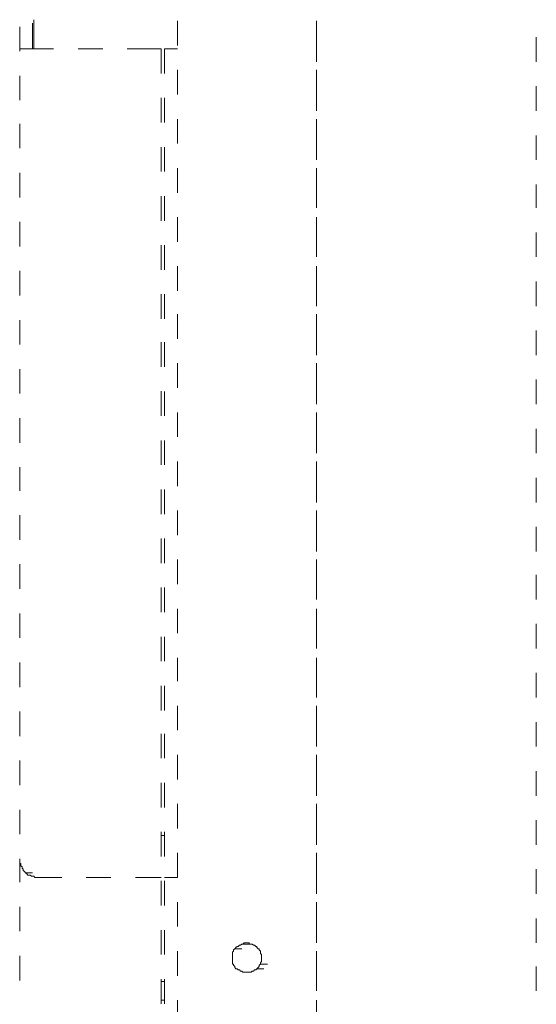
# Model space of a CAD drawing. Units: millimetres. Extents: x 0 to 250, y -250 to 0.
# Drawn here: x 47 to 61, y -165 to -140 of the extents above; entities that cross this region are included whole.
import ezdxf

# ---------------------------------------------------------------- set-up
doc = ezdxf.new("R2010")
doc.units = ezdxf.units.MM
doc.header["$MEASUREMENT"] = 0
doc.layers.add('Layer 1', color=7, linetype='Continuous', lineweight=0)

msp = doc.modelspace()

# ---------------------------------------------------------------- linework, layer by layer
at = {"layer": 'Layer 1', "color": 0, "lineweight": 15}
for p, q in [((47.827, -141.184), (47.827, -140.446)), ((47.473, -141.243), (47.473, -140.623)), ((47.798, -140.535), (47.798, -141.184)), ((51.457, -141.095), (51.457, -140.476)), ((54.969, -141.095), (54.969, -140.476)), ((54.969, -140.889), (54.969, -141.508)), ((60.517, -141.508), (60.517, -140.889)), ((47.473, -141.184), (48.329, -141.184)), ((48.948, -141.184), (49.568, -141.184)), ((50.188, -141.184), (51.044, -141.184)), ((51.044, -141.804), (51.044, -141.184)), ((51.457, -141.184), (51.132, -141.184)), ((51.132, -141.804), (51.132, -141.184)), ((51.457, -142.335), (51.457, -141.715)), ((54.969, -142.335), (54.969, -141.715)), ((47.473, -142.482), (47.473, -141.863)), ((54.969, -142.128), (54.969, -142.748)), ((60.517, -142.748), (60.517, -142.128)), ((51.044, -143.043), (51.044, -142.423)), ((51.132, -143.043), (51.132, -142.423)), ((51.457, -143.574), (51.457, -142.955)), ((54.969, -143.574), (54.969, -142.954)), ((47.473, -143.692), (47.473, -143.073)), ((54.969, -143.368), (54.969, -143.987)), ((60.517, -143.987), (60.517, -143.368)), ((51.044, -144.283), (51.044, -143.663)), ((51.132, -144.283), (51.132, -143.663)), ((51.457, -144.814), (51.457, -144.194)), ((54.969, -144.814), (54.969, -144.194)), ((47.473, -144.932), (47.473, -144.312)), ((54.969, -144.607), (54.969, -145.197)), ((60.517, -145.197), (60.517, -144.607)), ((51.044, -145.522), (51.044, -144.902)), ((51.132, -145.522), (51.132, -144.902)), ((51.457, -146.053), (51.457, -145.433)), ((54.969, -146.053), (54.969, -145.433)), ((47.473, -146.171), (47.473, -145.551)), ((54.969, -145.817), (54.969, -146.437)), ((60.517, -146.437), (60.517, -145.817)), ((51.044, -146.761), (51.044, -146.142)), ((51.132, -146.761), (51.132, -146.142)), ((51.457, -147.293), (51.457, -146.673)), ((54.969, -147.292), (54.969, -146.673)), ((47.473, -147.411), (47.473, -146.791)), ((54.969, -147.056), (54.969, -147.676)), ((60.517, -147.676), (60.517, -147.056)), ((51.044, -148.001), (51.044, -147.381)), ((51.132, -148.001), (51.132, -147.381)), ((51.457, -148.502), (51.457, -147.883)), ((54.969, -148.502), (54.969, -147.883)), ((47.473, -148.65), (47.473, -148.03)), ((54.969, -148.296), (54.969, -148.916)), ((60.517, -148.916), (60.517, -148.296)), ((51.044, -149.211), (51.044, -148.591)), ((51.132, -149.211), (51.132, -148.591)), ((51.457, -149.742), (51.457, -149.122)), ((54.969, -149.742), (54.969, -149.122)), ((47.473, -149.889), (47.473, -149.27)), ((54.969, -149.535), (54.969, -150.155)), ((60.517, -150.155), (60.517, -149.535)), ((51.044, -150.45), (51.044, -149.83)), ((51.132, -150.45), (51.132, -149.831)), ((51.457, -150.981), (51.457, -150.362)), ((54.969, -150.981), (54.969, -150.362)), ((47.473, -151.129), (47.473, -150.509)), ((54.969, -150.775), (54.969, -151.394)), ((60.517, -151.394), (60.517, -150.775)), ((51.044, -151.69), (51.044, -151.07)), ((51.132, -151.69), (51.132, -151.07)), ((51.457, -152.221), (51.457, -151.601)), ((54.969, -152.221), (54.969, -151.601)), ((47.473, -152.339), (47.473, -151.749)), ((54.969, -152.014), (54.969, -152.634)), ((60.517, -152.634), (60.517, -152.014)), ((51.044, -152.929), (51.044, -152.309)), ((51.132, -152.929), (51.132, -152.309)), ((51.457, -153.46), (51.457, -152.841)), ((54.969, -153.46), (54.969, -152.84)), ((47.473, -153.578), (47.473, -152.959)), ((54.969, -153.254), (54.969, -153.873)), ((60.517, -153.873), (60.517, -153.254)), ((51.044, -154.169), (51.044, -153.549)), ((51.132, -154.169), (51.132, -153.549)), ((51.457, -154.7), (51.457, -154.08)), ((54.969, -154.7), (54.969, -154.08)), ((47.473, -154.818), (47.473, -154.198)), ((54.969, -154.464), (54.969, -155.083)), ((60.517, -155.083), (60.517, -154.464)), ((51.044, -155.408), (51.044, -154.788)), ((51.132, -155.408), (51.132, -154.788)), ((51.457, -155.939), (51.457, -155.319)), ((54.969, -155.939), (54.969, -155.319)), ((47.473, -156.057), (47.473, -155.437)), ((54.969, -155.703), (54.969, -156.323)), ((60.517, -156.323), (60.517, -155.703)), ((51.044, -156.647), (51.044, -156.028)), ((51.132, -156.647), (51.132, -156.028)), ((51.457, -157.149), (51.457, -156.559)), ((54.969, -157.149), (54.969, -156.559)), ((47.473, -157.297), (47.473, -156.677)), ((54.969, -156.942), (54.969, -157.562)), ((60.517, -157.562), (60.517, -156.942)), ((51.044, -157.887), (51.044, -157.267)), ((51.132, -157.887), (51.132, -157.267)), ((51.457, -158.388), (51.457, -157.769)), ((54.969, -158.388), (54.969, -157.769)), ((47.473, -158.536), (47.473, -157.916)), ((54.969, -158.182), (54.969, -158.802)), ((60.517, -158.802), (60.517, -158.182)), ((51.044, -159.097), (51.044, -158.477)), ((51.132, -159.097), (51.132, -158.477)), ((51.457, -159.628), (51.457, -159.008)), ((54.969, -159.628), (54.969, -159.008)), ((47.473, -159.776), (47.473, -159.156)), ((54.969, -159.421), (54.969, -160.041)), ((60.517, -160.041), (60.517, -159.421)), ((51.044, -160.336), (51.044, -159.717)), ((51.132, -160.336), (51.132, -159.717)), ((51.457, -160.867), (51.457, -160.248)), ((54.969, -160.867), (54.969, -160.248)), ((47.473, -161.015), (47.473, -160.395)), ((54.969, -160.661), (54.969, -161.28)), ((60.517, -161.28), (60.517, -160.661)), ((51.044, -161.576), (51.044, -160.956)), ((51.073, -161.044), (51.044, -161.044)), ((51.073, -161.044), (51.103, -161.044)), ((51.132, -161.044), (51.103, -161.044)), ((51.132, -161.576), (51.132, -160.956)), ((51.457, -162.107), (51.457, -161.487)), ((54.969, -162.107), (54.969, -161.487)), ((47.473, -162.225), (47.473, -161.635)), ((47.473, -161.664), (47.473, -161.694)), ((47.473, -161.694), (47.473, -161.753)), ((47.473, -161.753), (47.502, -161.753)), ((47.502, -161.753), (47.502, -161.782)), ((47.502, -161.782), (47.502, -161.812)), ((47.502, -161.812), (47.532, -161.841)), ((47.532, -161.841), (47.532, -161.871)), ((47.532, -161.871), (47.562, -161.9)), ((47.562, -161.9), (47.562, -161.93)), ((47.562, -161.93), (47.591, -161.959)), ((47.591, -161.959), (47.621, -161.989)), ((47.621, -161.989), (47.798, -161.989)), ((47.621, -161.989), (47.65, -162.018)), ((47.65, -162.018), (47.68, -162.048)), ((47.68, -162.048), (47.709, -162.048)), ((47.709, -162.048), (47.739, -162.048)), ((47.739, -162.048), (47.768, -162.077)), ((47.768, -162.077), (47.798, -162.077)), ((47.798, -162.077), (47.827, -162.077)), ((47.827, -162.077), (47.857, -162.107)), ((54.969, -161.9), (54.969, -162.52)), ((60.517, -162.52), (60.517, -161.9)), ((47.857, -162.107), (47.886, -162.107)), ((47.886, -162.107), (47.916, -162.107)), ((48.535, -162.107), (47.916, -162.107)), ((49.775, -162.107), (49.155, -162.107)), ((51.044, -162.107), (50.394, -162.107)), ((51.044, -162.815), (51.044, -162.195)), ((51.457, -162.107), (51.132, -162.107)), ((51.132, -162.815), (51.132, -162.195)), ((47.473, -163.464), (47.473, -162.845)), ((51.457, -163.346), (51.457, -162.727)), ((54.969, -163.346), (54.969, -162.726)), ((54.969, -163.14), (54.969, -163.759)), ((60.517, -163.759), (60.517, -163.14)), ((51.044, -164.055), (51.044, -163.435)), ((51.132, -164.055), (51.132, -163.435)), ((53.021, -163.818), (52.991, -163.848)), ((53.05, -163.818), (53.021, -163.818)), ((53.08, -163.789), (53.05, -163.818)), ((53.109, -163.789), (53.08, -163.789)), ((53.139, -163.759), (53.109, -163.789)), ((53.109, -163.789), (53.287, -163.789)), ((53.168, -163.759), (53.139, -163.759)), ((53.198, -163.759), (53.168, -163.759)), ((53.227, -163.759), (53.198, -163.759)), ((53.257, -163.759), (53.227, -163.759)), ((53.287, -163.789), (53.257, -163.759)), ((53.316, -163.789), (53.287, -163.789)), ((53.346, -163.789), (53.316, -163.789)), ((53.375, -163.818), (53.346, -163.789)), ((53.405, -163.818), (53.375, -163.818)), ((53.434, -163.848), (53.405, -163.818)), ((47.473, -164.704), (47.473, -164.084)), ((51.457, -164.586), (51.457, -163.966)), ((52.873, -163.966), (52.844, -163.995)), ((52.844, -163.995), (52.844, -164.025)), ((52.844, -164.025), (52.844, -164.054)), ((52.844, -164.054), (52.844, -164.084)), ((52.844, -164.084), (52.844, -164.114)), ((52.903, -163.907), (52.873, -163.936)), ((52.873, -163.936), (52.873, -163.966)), ((52.932, -163.877), (52.903, -163.907)), ((52.903, -163.907), (53.08, -163.907)), ((52.962, -163.848), (52.932, -163.877)), ((52.991, -163.848), (52.962, -163.848)), ((53.464, -163.848), (53.434, -163.848)), ((53.464, -163.877), (53.464, -163.848)), ((53.493, -163.907), (53.464, -163.877)), ((53.523, -163.907), (53.493, -163.907)), ((53.523, -163.936), (53.523, -163.907)), ((53.552, -163.966), (53.523, -163.936)), ((53.552, -163.995), (53.552, -163.966)), ((53.552, -164.025), (53.552, -163.995)), ((53.582, -164.054), (53.552, -164.025)), ((53.582, -164.084), (53.582, -164.054)), ((53.582, -164.114), (53.582, -164.084)), ((54.969, -164.586), (54.969, -163.966)), ((52.844, -164.114), (52.844, -164.143)), ((52.844, -164.143), (52.844, -164.173)), ((52.844, -164.173), (52.844, -164.202)), ((52.844, -164.202), (52.844, -164.232)), ((52.844, -164.232), (52.844, -164.261)), ((52.844, -164.261), (52.844, -164.291)), ((52.844, -164.291), (52.873, -164.291)), ((52.873, -164.291), (52.873, -164.32)), ((52.873, -164.32), (52.903, -164.35)), ((53.523, -164.32), (53.552, -164.291)), ((53.523, -164.35), (53.523, -164.32)), ((53.552, -164.261), (53.582, -164.232)), ((53.552, -164.291), (53.552, -164.261)), ((53.552, -164.291), (53.729, -164.291)), ((53.582, -164.143), (53.582, -164.114)), ((53.582, -164.173), (53.582, -164.143)), ((53.582, -164.202), (53.582, -164.173)), ((53.582, -164.232), (53.582, -164.202)), ((52.903, -164.35), (52.903, -164.379)), ((52.903, -164.379), (52.932, -164.409)), ((52.932, -164.409), (52.962, -164.409)), ((52.962, -164.409), (52.991, -164.438)), ((52.991, -164.438), (53.021, -164.438)), ((53.021, -164.438), (53.05, -164.468)), ((53.05, -164.468), (53.08, -164.468)), ((53.08, -164.468), (53.109, -164.497)), ((53.109, -164.497), (53.287, -164.497)), ((53.109, -164.497), (53.139, -164.497)), ((53.139, -164.497), (53.168, -164.497)), ((53.168, -164.497), (53.198, -164.497)), ((53.198, -164.497), (53.227, -164.497)), ((53.227, -164.497), (53.257, -164.497)), ((53.257, -164.497), (53.287, -164.497)), ((53.287, -164.497), (53.316, -164.497)), ((53.316, -164.497), (53.346, -164.468)), ((53.346, -164.468), (53.375, -164.468)), ((53.375, -164.468), (53.405, -164.438)), ((53.405, -164.438), (53.434, -164.438)), ((53.434, -164.438), (53.464, -164.409)), ((53.464, -164.409), (53.493, -164.379)), ((53.464, -164.409), (53.641, -164.409)), ((53.493, -164.379), (53.523, -164.35)), ((54.969, -164.35), (54.969, -164.969)), ((60.517, -164.969), (60.517, -164.35)), ((51.044, -165.294), (51.044, -164.674)), ((51.132, -164.733), (51.044, -164.733)), ((51.132, -165.294), (51.132, -164.674)), ((51.044, -165.205), (51.132, -165.205)), ((51.457, -165.825), (51.457, -165.205)), ((54.969, -165.825), (54.969, -165.205))]:
    msp.add_line(p, q, dxfattribs=at)

doc.saveas('drawing.dxf')
